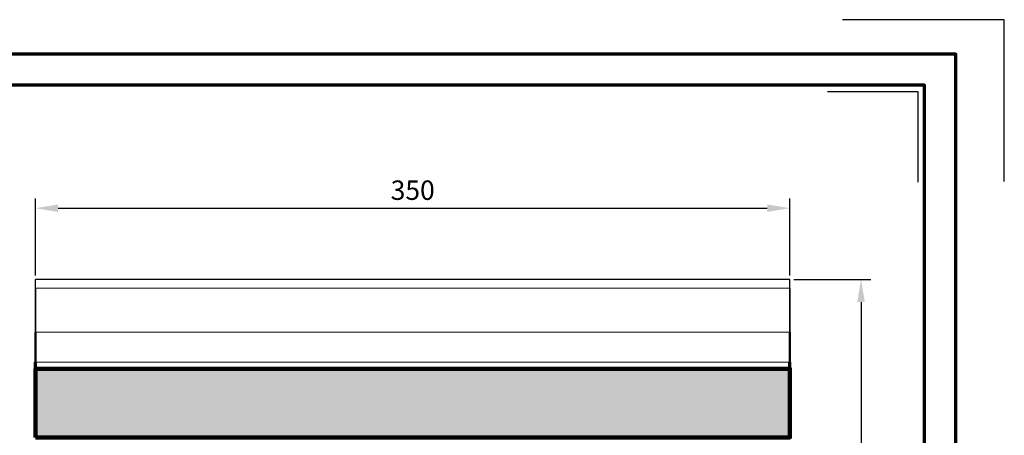
# Model space of a CAD drawing. Units: millimetres. Extents: x -439 to 1238, y -43 to 875.
# Drawn here: x 781 to 1238, y 682 to 875 of the extents above; entities that cross this region are included whole.
import ezdxf
from ezdxf.enums import TextEntityAlignment as Align

# ---------------------------------------------------------------- set-up
doc = ezdxf.new("R2010")
doc.units = ezdxf.units.MM
doc.header["$PDMODE"] = 34
doc.header["$PDSIZE"] = 3
for name, color, linetype, lineweight in [('BEMASSUNG', 160, 'Continuous', 25), ('CREATON_Linie 0.20 (rot)', 10, 'Continuous', 20), ('CREATON_Linie 0.25', 2, 'Continuous', 25), ('CREATON_Linie 0.35', 3, 'Continuous', 35), ('CREATON_Linie 0.50', 7, 'Continuous', 50), ('CREATON_Linie 0.70', 4, 'Continuous', 70), ('CREATON_Linie 1.00', 31, 'Continuous', 90), ('CREATON_Linie Schrägen', 171, 'Continuous', 20), ('CREATON_PAPIER', 4, 'Continuous', 70), ('CREATON_PAPIER-Dateiname', 251, 'Continuous', 70), ('CREATON_Schraffur grau', 254, 'Continuous', 25)]:
    doc.layers.add(name, color=color, linetype=linetype, lineweight=lineweight)
doc.layers.add('hilfslinie', color=6, linetype='Continuous', plot=False)
doc.styles.add('ARIAL', font='arial.ttf')
doc.dimstyles.new('CREATON M1-1', dxfattribs={"dimscale": 3, "dimtxt": 3, "dimasz": 3.5, "dimexe": 1.5, "dimexo": 0.625, "dimgap": 1.25, "dimtad": 1, "dimtih": 1, "dimtoh": 1, "dimdec": 1, "dimdsep": 46, "dimtxsty": 'ARIAL', "dimcen": 2.5, "dimclrd": 256, "dimclre": 256, "dimclrt": 256, "dimadec": 0, "dimazin": 0, "dimtfac": 1, "dimtdec": 1, "dimtmove": 0, "dimatfit": 3, "dimfxl": 1.25, "dimtvp": 1, "dimtolj": 1, "dimtzin": 0, "dimlwd": -1, "dimlwe": -1, "dimarcsym": 0})

# ---------------------------------------------------------------- blocks, each defined once
blk = doc.blocks.new('CREATON_DIN-A3')
blk.add_lwpolyline([(13.00000000000002, 292), (13, 5), (415, 5), (415, 292)], close=True)
at = {"layer": 'CREATON_PAPIER', "color": 2}
blk.add_lwpolyline([(0, 0), (420, 0), (420, 297), (1.819345455539301e-14, 297)], close=True, dxfattribs=at)
blk = doc.blocks.new('CREATON_DIN-A3 _PRODZ - BDS')
at = {"layer": 'hilfslinie', "color": 251}
blk.add_lwpolyline([(412.5, 266.6964285714285), (412.5, 291.6964285714286), (387.5, 291.6964285714286)], dxfattribs=at)
at = {"layer": 'hilfslinie'}
blk.add_lwpolyline([(399.1785714285716, 266.5714285714284), (399.1785714285716, 280.5714285714284), (385.1785714285716, 280.5714285714284)], dxfattribs=at)
at = {"xscale": 0.9642857142857143, "yscale": 0.9642857142857143, "zscale": 0.9642857142857143}
blk.add_blockref('CREATON_DIN-A3', (0, 0), dxfattribs=at)
at = {"layer": 'CREATON_PAPIER', "color": 7, "style": 'ARIAL'}
for tag, p in [('MAßSTAB', (300.8122207974225, 34.35967567334455)), ('PRODUKT-ZEILE1', (357.0277605399565, 16.85225008114139)), ('DATUM', (300.812220797422, 14.49895844328648)), ('PRODUKT-ZEILE2', (357.0277605399565, 12.50146228869289))]:
    blk.add_attdef(tag, text='', height=2.75, dxfattribs=at).set_placement(p, align=Align.MIDDLE_CENTER)
at = {"layer": 'CREATON_PAPIER-Dateiname', "style": 'ARIAL'}
blk.add_attdef('DATEINAME', (11.95048673936435, 32.53955229369603), '', height=2, rotation=90, dxfattribs=at)
blk = doc.blocks.new('*D14')
at = {"layer": 'BEMASSUNG', "transparency": 16777216}
for p, q in [((1139.910714285715, 754.6541917996028), (1175.535714285714, 754.6541917996028)), ((1171.035714285714, 744.1541917996028), (1171.035714285714, 573.0594426037824)), ((1171.035714285714, 365.2142857142871), (1171.035714285714, 556.3691288247919)), ((1123.910714285715, 354.7142857142871), (1175.535714285714, 354.7142857142871))]:
    blk.add_line(p, q, dxfattribs=at)
for points in [[(1169.285714285714, 744.1541917996028), (1172.785714285714, 744.1541917996028), (1171.035714285714, 754.6541917996028)], [(1169.285714285714, 365.2142857142871), (1172.785714285714, 365.2142857142871), (1171.035714285714, 354.7142857142871)]]:
    blk.add_solid(points, dxfattribs=at)
at = {"layer": 'Defpoints', "color": 0, "transparency": 16777216}
for p in [(1138.035714285715, 754.6541917996028), (1171.035714285714, 754.6541917996028), (1122.035714285715, 354.7142857142871)]:
    blk.add_point(p, dxfattribs=at)
at = {"layer": 'BEMASSUNG', "transparency": 16777216, "insert": (1171.035714285714, 564.7142857142867), "char_height": 9, "attachment_point": 5, "style": 'ARIAL'}
blk.add_mtext('\\A1;400', dxfattribs=at)
blk = doc.blocks.new('*D34')
at = {"layer": 'BEMASSUNG', "transparency": 16777216}
for p, q in [((788.0357142857142, 756.5291917996026), (788.0357142857142, 792.1895287504065)), ((1138.035714285714, 756.5291917996026), (1138.035714285714, 792.1895287504065)), ((798.5357142857142, 787.6895287504065), (1127.535714285714, 787.6895287504065))]:
    blk.add_line(p, q, dxfattribs=at)
for points in [[(798.5357142857142, 789.4395287504065), (798.5357142857142, 785.9395287504065), (788.0357142857142, 787.6895287504065)], [(1127.535714285714, 789.4395287504065), (1127.535714285714, 785.9395287504065), (1138.035714285714, 787.6895287504065)]]:
    blk.add_solid(points, dxfattribs=at)
at = {"layer": 'Defpoints', "color": 0, "transparency": 16777216}
for p in [(1138.035714285714, 787.6895287504065), (788.0357142857142, 754.6541917996026), (1138.035714285714, 754.6541917996026)]:
    blk.add_point(p, dxfattribs=at)
at = {"layer": 'BEMASSUNG', "transparency": 16777216, "insert": (963.0357142857142, 796.0377552169822), "char_height": 9, "attachment_point": 5, "style": 'ARIAL'}
blk.add_mtext('\\A1;350', dxfattribs=at)
blk = doc.blocks.new('CREATON_DS-HEI_PULT-OG-Li - US')
at = {"layer": 'CREATON_Schraffur grau'}
h = blk.add_hatch(color=256, dxfattribs=at)
h.dxf.hatch_style = 1
h.paths.add_polyline_path([(-2.273736754432321e-13, -73.26042949976136), (349.9999999999998, -73.26042949976136), (349.9999999999998, -41.40512270307204), (-2.273736754432321e-13, -41.40512270307204)])
at = {"layer": 'CREATON_Linie 0.20 (rot)'}
for p, q in [((-4.547473508864641e-13, -4.024602157740787), (349.9999999999989, -4.024602157740446)), ((-4.547473508864641e-13, -38.36701758051322), (349.9999999999998, -38.36701758051322))]:
    blk.add_line(p, q, dxfattribs=at)
at = {"layer": 'CREATON_Linie 0.25'}
for p, q in [((349.9999999999998, 0), (0, 0)), ((-2.273736754432321e-13, -4.024602157740674), (-2.273736754432321e-13, 0)), ((349.9999999999989, -4.024602157740446), (349.9999999999998, 0))]:
    blk.add_line(p, q, dxfattribs=at)
at = {"layer": 'CREATON_Linie 0.35'}
for p, q in [((-2.273736754432321e-13, -24.42780743376397), (-2.273736754432321e-13, -4.024602157740674)), ((349.9999999999989, -24.42780743376375), (349.9999999999989, -4.024602157740446))]:
    blk.add_line(p, q, dxfattribs=at)
at = {"layer": 'CREATON_Linie 0.50'}
for p, q in [((-2.273736754432321e-13, -38.36701758051322), (-2.273736754432321e-13, -24.42780743376397)), ((349.9999999999998, -38.36701758051322), (349.9999999999989, -24.42780743376375))]:
    blk.add_line(p, q, dxfattribs=at)
at = {"layer": 'CREATON_Linie 0.70'}
for p, q in [((-2.273736754432321e-13, -41.40512270307204), (-2.273736754432321e-13, -38.36701758051322)), ((349.9999999999998, -41.40512270307204), (349.9999999999998, -38.36701758051322))]:
    blk.add_line(p, q, dxfattribs=at)
at = {"layer": 'CREATON_Linie 1.00'}
blk.add_lwpolyline([(-2.273736754432321e-13, -73.26042949976136), (349.9999999999998, -73.26042949976136), (349.9999999999998, -41.40512270307204), (-2.273736754432321e-13, -41.40512270307204)], close=True, dxfattribs=at)
at = {"layer": 'CREATON_Linie Schrägen'}
blk.add_line((0, -24.4278074337642), (349.9999999999989, -24.42780743376375), dxfattribs=at)

msp = doc.modelspace()

# ---------------------------------------------------------------- block references
at = {"layer": 'CREATON_Linie 0.70'}
msp.add_blockref('CREATON_DS-HEI_PULT-OG-Li - US', (788.0357142857144, 754.6541917996026), dxfattribs=at)
at = {"layer": 'CREATON_PAPIER', "xscale": 3, "yscale": 3, "zscale": 3}
msp.add_blockref('CREATON_DIN-A3 _PRODZ - BDS', (0, 0), dxfattribs=at)

# ---------------------------------------------------------------- dimensions: what is measured, and where the dimension line sits
at = {"layer": 'BEMASSUNG'}
dim = msp.add_linear_dim(base=(1138.035714285714, 787.6895287504065), p1=(788.0357142857142, 754.6541917996026), p2=(1138.035714285714, 754.6541917996026), dimstyle='CREATON M1-1', dxfattribs=at)
dim.commit()
dim.dimension.update_dxf_attribs({"geometry": '*D34', "text_midpoint": (963.0357142857142, 796.0377552169822)})
dim = msp.add_linear_dim(base=(1171.035714285714, 754.6541917996028), p1=(1122.035714285714, 354.714285714287), p2=(1138.035714285714, 754.6541917996026), angle=90, dimstyle='CREATON M1-1', override={"dimdec": 0}, dxfattribs=at)
dim.commit()
dim.dimension.update_dxf_attribs({"geometry": '*D14', "text_midpoint": (1171.035714285714, 564.7142857142867), "dimtype": 160})

doc.saveas('drawing.dxf')
